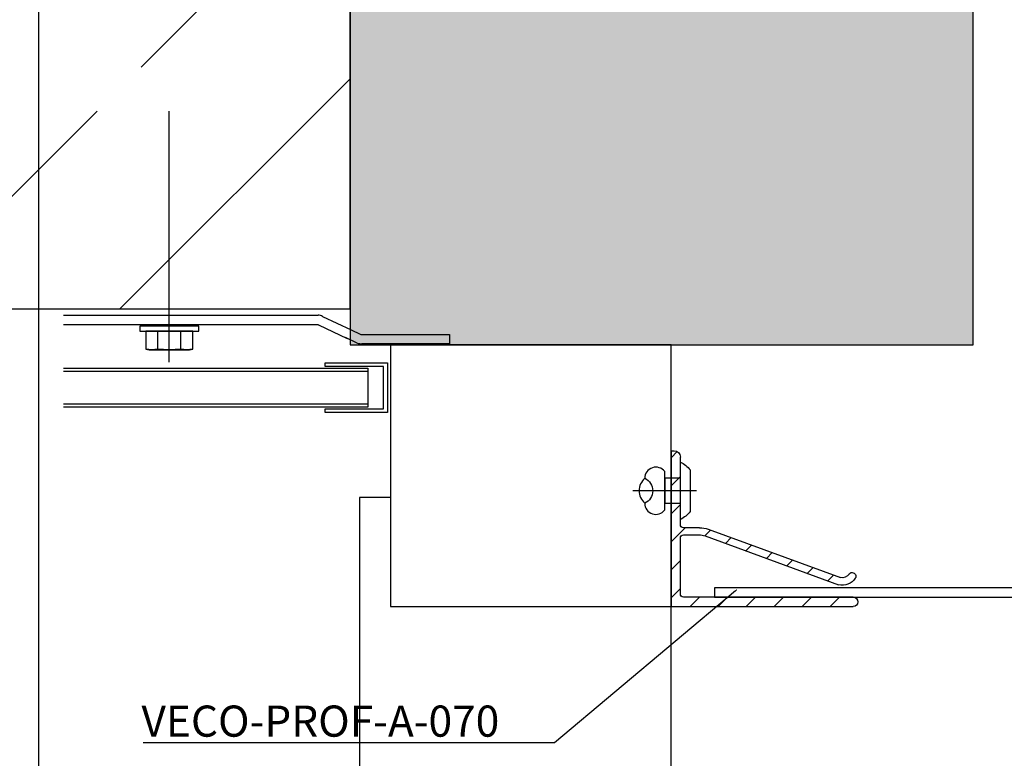
# Model space of a CAD drawing. Units: millimetres. Extents: x -358390 to -165483, y 96743 to 207920.
# Drawn here: x -179302 to -179144, y 204884 to 205002 of the extents above; entities that cross this region are included whole.
import ezdxf
from ezdxf import colors
from ezdxf.entities.mleader import LeaderData, LeaderLine
from ezdxf.enums import TextEntityAlignment as Align
from ezdxf.math import Vec2, Vec3

# ---------------------------------------------------------------- set-up
doc = ezdxf.new("R2010")
doc.units = ezdxf.units.MM
doc.layers.add('GIP-Ansichtsfenster', color=9, linetype='Continuous', plot=False)
for name, color, linetype in [('GIP-Bauseits', 8, 'Continuous'), ('GIP-Befestigungsmittel', 4, 'Continuous'), ('GIP-DIM-0', 12, 'Continuous'), ('GIP-Profile', 51, 'Continuous')]:
    doc.layers.add(name, color=color, linetype=linetype)
doc.styles.add('GIP-Text-45', font='calibri.ttf', dxfattribs={"width": 0.9, "height": 4.5})
doc.styles.get("Standard").update_dxf_attribs({"font": 'calibri.ttf'})

# ---------------------------------------------------------------- blocks, each defined once
blk = doc.blocks.new('_Dot')
blk.add_hatch(color=0).paths.add_polyline_path([(-0.5, 0, 1), (0.5, 0, 1)])
at = {"color": 0}
blk.add_line((-1, 0), (-0.5, 0), dxfattribs=at)
blk = doc.blocks.new('*U164')
at = {"linetype": 'ByBlock'}
h = blk.add_hatch(dxfattribs=at)
h.set_pattern_fill('H1INSUN1', color=256, pattern_type=2)
h.set_pattern_definition([(67.38, (1090.13, 739), (3e-06, 100), [26, -1274]), (67.38, (1190.13, 739), (3e-06, 100), [26, -1274]), (67.38, (1290.13, 739), (3e-06, 100), [26, -1274]), (67.38, (1390.13, 739), (3e-06, 100), [26, -1274]), (67.3801, (1490.13, 739), (3e-06, 100), [26, -1274]), (112.249, (1174.13, 739), (-2e-06, 100), [23.77, -2353.203]), (112.249, (1274.13, 739), (-2e-06, 100), [23.77, -2353.203]), (112.249, (1374.13, 739), (-2e-06, 100), [23.77, -2353.203]), (112.249, (1474.13, 739), (-2e-06, 100), [23.77, -2353.203]), (112.249, (1574.13, 739), (-2e-06, 100), [23.77, -2353.203]), (112.249, (1674.13, 739), (-2e-06, 100), [23.77, -2353.203]), (112.249, (1774.13, 739), (-2e-06, 100), [23.77, -2353.203]), (112.249, (1874.13, 739), (-2e-06, 100), [23.77, -2353.203]), (112.249, (1974.13, 739), (-2e-06, 100), [23.77, -2353.203]), (247.751, (1149.13, 761), (-7e-06, 100), [23.77, -2353.203]), (247.751, (1249.13, 761), (-7e-06, 100), [23.77, -2353.203]), (247.751, (1349.13, 761), (-7e-06, 100), [23.77, -2353.203]), (247.751, (1449.13, 761), (-7e-06, 100), [23.77, -2353.203]), (247.751, (1549.13, 761), (-7e-06, 100), [23.77, -2353.203]), (247.751, (1649.13, 761), (-7e-06, 100), [23.77, -2353.203]), (247.751, (1749.13, 761), (-7e-06, 100), [23.77, -2353.203]), (247.751, (1849.13, 761), (-7e-06, 100), [23.77, -2353.203]), (247.751, (1949.13, 761), (-7e-06, 100), [23.77, -2353.203]), (292.62, (1114.13, 763), (-3e-06, 100), [26, -1274]), (292.62, (1214.13, 763), (-3e-06, 100), [26, -1274]), (292.62, (1314.13, 763), (-3e-06, 100), [26, -1274]), (292.62, (1414.13, 763), (-3e-06, 100), [26, -1274]), (292.6199, (1514.13, 763), (-3e-06, 100), [26, -1274]), (81.8699, (1085.132, 722), (5e-06, 100), [7.071, -700.0357]), (68.1986, (1086.132, 729), (-1e-06, 100), [10.77, -527.746]), (68.1986, (1186.132, 729), (-1e-06, 100), [10.77, -527.746]), (291.8014, (1124.132, 739), (1e-06, 100), [10.77, -527.746]), (291.8014, (1224.132, 739), (1e-06, 100), [10.77, -527.746]), (278.1301, (1128.132, 729), (-5e-06, 100), [7.071, -700.0357]), (278.1301, (1085.132, 722), (-5e-06, 100), [7.071, -700.0357]), (296.565, (1086.13, 715), (2e-06, 100), [6.708, -216.8986]), (315, (1089.13, 709), (-7e-15, 100), [7.071, -134.35]), (326.31, (1094.13, 704), (-4e-06, 100), [3.606, -356.95]), (326.31, (1194.13, 704), (-4e-06, 100), [3.606, -356.95]), (326.31, (1294.13, 704), (-4e-06, 100), [3.606, -356.95]), (341.565, (1097.13, 702), (-2e-07, 100), [3.162, -313.065]), (341.565, (1197.13, 702), (-2e-07, 100), [3.162, -313.065]), (341.565, (1297.13, 702), (-2e-07, 100), [3.162, -313.065]), (341.565, (1100.13, 701), (-2e-07, 100), [3.162, -313.065]), (341.565, (1200.13, 701), (-2e-07, 100), [3.162, -313.065]), (341.565, (1300.13, 701), (-2e-07, 100), [3.162, -313.065]), (0, (1103.13, 700), (0, 100), [8, -92]), (18.435, (1111.13, 700), (2e-07, 100), [3.162, -313.065]), (18.435, (1211.13, 700), (2e-07, 100), [3.162, -313.065]), (18.435, (1311.13, 700), (2e-07, 100), [3.162, -313.065]), (18.435, (1114.13, 701), (2e-07, 100), [3.162, -313.065]), (18.435, (1214.13, 701), (2e-07, 100), [3.162, -313.065]), (18.435, (1314.13, 701), (2e-07, 100), [3.162, -313.065]), (33.69, (1117.13, 702), (4e-06, 100), [3.606, -356.95]), (33.69, (1217.13, 702), (4e-06, 100), [3.606, -356.95]), (33.69, (1317.13, 702), (4e-06, 100), [3.606, -356.95]), (45, (1120.13, 704), (7e-15, 100), [7.071, -134.35]), (63.435, (1125.13, 709), (-2e-06, 100), [6.708, -216.8986]), (81.8699, (1128.132, 715), (5e-06, 100), [7.071, -700.0357]), (81.8699, (1135.132, 722), (5e-06, 100), [7.071, -700.0357]), (68.1986, (1136.132, 729), (-1e-06, 100), [10.77, -527.746]), (68.1986, (1236.132, 729), (-1e-06, 100), [10.77, -527.746]), (291.8014, (1174.132, 739), (1e-06, 100), [10.77, -527.746]), (291.8014, (1274.132, 739), (1e-06, 100), [10.77, -527.746]), (278.1301, (1178.132, 729), (-5e-06, 100), [7.071, -700.0357]), (278.1301, (1135.132, 722), (-5e-06, 100), [7.071, -700.0357]), (296.565, (1136.13, 715), (2e-06, 100), [6.708, -216.8986]), (315, (1139.13, 709), (-7e-15, 100), [7.071, -134.35]), (326.31, (1144.13, 704), (-4e-06, 100), [3.606, -356.95]), (326.31, (1244.13, 704), (-4e-06, 100), [3.606, -356.95]), (326.31, (1344.13, 704), (-4e-06, 100), [3.606, -356.95]), (341.565, (1147.13, 702), (-2e-07, 100), [3.162, -313.065]), (341.565, (1247.13, 702), (-2e-07, 100), [3.162, -313.065]), (341.565, (1347.13, 702), (-2e-07, 100), [3.162, -313.065]), (341.565, (1150.13, 701), (-2e-07, 100), [3.162, -313.065]), (341.565, (1250.13, 701), (-2e-07, 100), [3.162, -313.065]), (341.565, (1350.13, 701), (-2e-07, 100), [3.162, -313.065]), (0, (1153.13, 700), (0, 100), [8, -92]), (18.435, (1161.13, 700), (2e-07, 100), [3.162, -313.065]), (18.435, (1261.13, 700), (2e-07, 100), [3.162, -313.065]), (18.435, (1361.13, 700), (2e-07, 100), [3.162, -313.065]), (18.435, (1164.13, 701), (2e-07, 100), [3.162, -313.065]), (18.435, (1264.13, 701), (2e-07, 100), [3.162, -313.065]), (18.435, (1364.13, 701), (2e-07, 100), [3.162, -313.065]), (33.69, (1167.13, 702), (4e-06, 100), [3.606, -356.95]), (33.69, (1267.13, 702), (4e-06, 100), [3.606, -356.95]), (33.69, (1367.13, 702), (4e-06, 100), [3.606, -356.95]), (45, (1170.13, 704), (7e-15, 100), [7.071, -134.35]), (63.435, (1175.13, 709), (-2e-06, 100), [6.708, -216.8986]), (81.8699, (1178.132, 715), (5e-06, 100), [7.071, -700.0357]), (81.8699, (1110.132, 778), (5e-06, 100), [7.071, -700.0357]), (63.435, (1111.13, 785), (-2e-06, 100), [6.708, -216.8986]), (45, (1114.13, 791), (7e-15, 100), [7.071, -134.35]), (33.69, (1119.13, 796), (4e-06, 100), [3.606, -356.95]), (33.69, (1219.13, 796), (4e-06, 100), [3.606, -356.95]), (33.69, (1319.13, 796), (4e-06, 100), [3.606, -356.95]), (18.435, (1122.13, 798), (2e-07, 100), [3.162, -313.065]), (18.435, (1222.13, 798), (2e-07, 100), [3.162, -313.065]), (18.435, (1322.13, 798), (2e-07, 100), [3.162, -313.065]), (18.435, (1125.13, 799), (2e-07, 100), [3.162, -313.065]), (18.435, (1225.13, 799), (2e-07, 100), [3.162, -313.065]), (18.435, (1325.13, 799), (2e-07, 100), [3.162, -313.065]), (0, (1128.13, 800), (0, 100), [8, -92]), (341.565, (1136.13, 800), (-2e-07, 100), [3.162, -313.065]), (341.565, (1236.13, 800), (-2e-07, 100), [3.162, -313.065]), (341.565, (1336.13, 800), (-2e-07, 100), [3.162, -313.065]), (341.565, (1139.13, 799), (-2e-07, 100), [3.162, -313.065]), (341.565, (1239.13, 799), (-2e-07, 100), [3.162, -313.065]), (341.565, (1339.13, 799), (-2e-07, 100), [3.162, -313.065]), (326.31, (1142.13, 798), (-4e-06, 100), [3.606, -356.95]), (326.31, (1242.13, 798), (-4e-06, 100), [3.606, -356.95]), (326.31, (1342.13, 798), (-4e-06, 100), [3.606, -356.95]), (315, (1145.13, 796), (-7e-15, 100), [7.071, -134.35]), (296.565, (1150.13, 791), (2e-06, 100), [6.708, -216.8986]), (278.1301, (1153.132, 785), (-5e-06, 100), [7.071, -700.0357]), (278.1301, (1110.132, 778), (-5e-06, 100), [7.071, -700.0357]), (290.556, (1111.132, 771), (1e-06, 100), [8.544, -845.856]), (290.556, (1211.132, 771), (1e-06, 100), [8.544, -845.856]), (290.556, (1311.132, 771), (1e-06, 100), [8.544, -845.856]), (68.1986, (1149.132, 761), (-1e-06, 100), [10.77, -527.746]), (68.1986, (1249.132, 761), (-1e-06, 100), [10.77, -527.746]), (81.8699, (1153.132, 771), (5e-06, 100), [7.071, -700.0357]), (0, (1082.13, 800), (0, 100), [4, -96]), (341.565, (1086.13, 800), (-2e-07, 100), [3.162, -313.065]), (341.565, (1186.13, 800), (-2e-07, 100), [3.162, -313.065]), (341.565, (1286.13, 800), (-2e-07, 100), [3.162, -313.065]), (341.565, (1089.13, 799), (-2e-07, 100), [3.162, -313.065]), (341.565, (1189.13, 799), (-2e-07, 100), [3.162, -313.065]), (341.565, (1289.13, 799), (-2e-07, 100), [3.162, -313.065]), (326.31, (1092.13, 798), (-4e-06, 100), [3.606, -356.95]), (326.31, (1192.13, 798), (-4e-06, 100), [3.606, -356.95]), (326.31, (1292.13, 798), (-4e-06, 100), [3.606, -356.95]), (315, (1095.13, 796), (-7e-15, 100), [7.071, -134.35]), (296.565, (1100.13, 791), (2e-06, 100), [6.708, -216.8986]), (278.1301, (1103.132, 785), (-5e-06, 100), [7.071, -700.0357]), (69.444, (1100.132, 763), (-1e-06, 100), [8.544, -845.856]), (69.444, (1200.132, 763), (-1e-06, 100), [8.544, -845.856]), (69.444, (1300.132, 763), (-1e-06, 100), [8.544, -845.856]), (81.8699, (1103.132, 771), (5e-06, 100), [7.071, -700.0357]), (81.8699, (1160.132, 778), (5e-06, 100), [7.071, -700.0357]), (63.435, (1161.13, 785), (-2e-06, 100), [6.708, -216.8986]), (45, (1164.13, 791), (7e-15, 100), [7.071, -134.35]), (33.69, (1169.13, 796), (4e-06, 100), [3.606, -356.95]), (33.69, (1269.13, 796), (4e-06, 100), [3.606, -356.95]), (33.69, (1369.13, 796), (4e-06, 100), [3.606, -356.95]), (18.435, (1172.13, 798), (2e-07, 100), [3.162, -313.065]), (18.435, (1272.13, 798), (2e-07, 100), [3.162, -313.065]), (18.435, (1372.13, 798), (2e-07, 100), [3.162, -313.065]), (18.435, (1175.13, 799), (2e-07, 100), [3.162, -313.065]), (18.435, (1275.13, 799), (2e-07, 100), [3.162, -313.065]), (18.435, (1375.13, 799), (2e-07, 100), [3.162, -313.065]), (0, (1178.13, 800), (0, 100), [4, -96]), (278.1301, (1160.132, 778), (-5e-06, 100), [7.071, -700.0357]), (291.8014, (1161.132, 771), (1e-06, 100), [10.77, -527.746]), (291.8014, (1261.132, 771), (1e-06, 100), [10.77, -527.746])])
h.paths.add_polyline_path([(0, 100), (1445.75, 100), (1445.75, 0), (0, 0)])
blk.add_lwpolyline([(0, 100), (1445.75, 100), (1445.75, 0), (0, 0)], close=True)
blk = doc.blocks.new('*U191')
at = {"color": 0, "linetype": 'ByBlock', "lineweight": -2}
blk.add_lwpolyline([(-4, 0), (76.6, 0)], dxfattribs=at)
blk = doc.blocks.new('*U206')
at = {"color": 1}
blk.add_lwpolyline([(0, 0), (-350, 0), (-350, 400), (0, 400)], close=True, dxfattribs=at)
at = {"color": 1, "style": 'GIP-Text-45', "width": 0.9}
blk.add_attdef('BEZEICHNUNG', text='', height=22.5, dxfattribs=at).set_placement((0, 0), align=Align.BOTTOM_RIGHT)
blk = doc.blocks.new('*U207')
blk.add_line((0, 2.6), (0, -7.61))
blk.add_lwpolyline([(4.6, 0), (-4.6, 0, -0.110853), (-3.34, 1.6), (3.34, 1.6, -0.099763)], format="xyb", close=True)
blk.add_lwpolyline([(-2, -2.5), (2, -2.5), (2, 0), (-2, 0)], close=True)
blk.add_lwpolyline([(3.07, -2.5), (-3.07, -2.5)])
blk.add_lwpolyline([(-2, -5.72, -0.647944), (2, -5.72)], format="xyb")
for centre, radius, start, end in [((-2, -3.93), 1.79, 126.6737, 270), ((2, -3.93), 1.79, 270, 53.3263), ((0, -3.93), 2.68, 221.7639, 318.2361)]:
    blk.add_arc(centre, radius, start, end)
blk = doc.blocks.new('QSPRF211')
for p, q in [((-1.38, 36.36), (-1.36, 36.36)), ((-2.12, 6.36), (-2.12, 35.62)), ((-0.62, 35.62), (-0.62, 8.36)), ((3.34, 35.43), (3.34, 35.45)), ((9.21, 11.83), (1.38, 33.26)), ((10.3, 12.32), (2.54, 33.55)), ((9.38, 8.36), (9.38, 10.87)), ((10.54, 10.94), (10.54, 8.36)), ((22.88, 6.36), (-2.12, 6.36)), ((-0.12, 7.86), (8.88, 7.86)), ((11.04, 7.86), (21.88, 7.86)), ((22.88, 6.36), (22.88, 6.86))]:
    blk.add_line(p, q)
for centre, radius, start, end in [((-1.38, 35.62), 0.74, 90, 180), ((-1.36, 35.62), 0.74, 0, 90), ((3.81, 33.86), 2.5, 123.5883, 194), ((2.75, 35.45), 0.59, 0, 123.5883), ((3.81, 33.86), 1.3, 123.9919, 194), ((2.75, 35.43), 0.59, 303.9919, 0), ((6.58, 10.87), 2.8, 0, 20.0668), ((6.54, 10.94), 4, 0, 20.0668), ((-0.12, 8.36), 0.5, 180, 270), ((8.88, 8.36), 0.5, 270, 0), ((11.04, 8.36), 0.5, 180, 270), ((21.88, 6.86), 1, 0, 90)]:
    blk.add_arc(centre, radius, start, end)
blk = doc.blocks.new('GIP-Rohbau_1')
h = blk.add_hatch()
h.set_pattern_fill('JIS_STN_2.5', color=256, scale=20)
h.paths.add_polyline_path([(5104.81, -1564.65), (4904.81, -1564.65), (4904.81, -2964.65), (5104.81, -2964.65)])
h = blk.add_hatch()
h.set_pattern_fill('ANSI31', color=8)
h.set_pattern_definition([(45, (-641.118, 0), (-2.245064, 2.245064), [])])
edge = h.paths.add_edge_path()
edge.add_arc((5160.94, -3003.5), 3.76, 74.7795, 95.2181, ccw=False)
edge.add_line((5161.92, -2999.87), (5183.5, -3007.74))
edge.add_arc((5183.81, -3006.48), 1.3, 256, 308.5387)
edge.add_arc((5183.81, -3006.48), 1.3, 308.5387, 326.0081)
edge.add_line((5184.89, -3007.2), (5184.94, -3007.14))
edge.add_arc((5185.39, -3007.53), 0.6, -32.7159, 138.9101, ccw=False)
edge.add_arc((5183.81, -3006.48), 2.5, 256, 326.4117, ccw=False)
edge.add_line((5183.21, -3008.9), (5161.78, -3001.07))
edge.add_arc((5160.82, -3003.7), 2.8, 69.9332, 90)
edge.add_line((5160.82, -3000.9), (5158.31, -3000.9))
edge.add_arc((5158.31, -3001.4), 0.5, 90, 180)
edge.add_line((5157.81, -3001.4), (5157.81, -3010.4))
edge.add_arc((5158.31, -3010.4), 0.5, 180, 270)
edge.add_line((5158.31, -3010.9), (5185.57, -3010.9))
edge.add_arc((5185.57, -3011.64), 0.74, 0, 90, ccw=False)
edge.add_line((5186.31, -3011.64), (5186.31, -3011.66))
edge.add_arc((5185.57, -3011.66), 0.74, -90, 0, ccw=False)
edge.add_line((5185.57, -3012.4), (5156.31, -3012.4))
edge.add_line((5156.31, -3012.4), (5156.31, -2987.4))
edge.add_line((5156.31, -2987.4), (5156.81, -2987.4))
edge.add_arc((5156.81, -2988.4), 1, 0, 90, ccw=False)
edge.add_line((5157.81, -2988.4), (5157.81, -2999.24))
edge.add_arc((5158.31, -2999.24), 0.5, 180, 270)
edge.add_line((5158.31, -2999.74), (5160.89, -2999.74))
edge.add_line((5160.89, -2999.74), (5160.6, -2999.76))
for p, q in [((5104.81, -2964.65), (5104.81, -2932.9)), ((5058.81, -2964.65), (5104.81, -2964.65)), ((5058.81, -2965.65), (5099.65, -2965.65)), ((5100.38, -2965.84), (5104.98, -2968.01)), ((5058.81, -2967.15), (5098.79, -2967.15)), ((5098.53, -2967.15), (5099.65, -2967.15)), ((5099.74, -2967.2), (5104.34, -2969.37)), ((5104.98, -2968.01), (5106.42, -2968.69)), ((5105.92, -2970.11), (5104.07, -2969.24)), ((5106.67, -2968.75), (5120.78, -2968.75)), ((5120.78, -2968.75), (5120.78, -2970.25)), ((5120.78, -2970.25), (5106.67, -2970.25)), ((5058.81, -2974.15), (5107.65, -2974.15)), ((5107.65, -2974.15), (5107.65, -2980.4)), ((5058.81, -2974.65), (5107.65, -2974.65)), ((5107.65, -2974.65), (5107.65, -2979.9)), ((5107.65, -2979.9), (5058.81, -2979.9)), ((5107.65, -2980.4), (5058.81, -2980.4))]:
    blk.add_line(p, q)
for points in [[(5104.81, -1564.65), (4904.81, -1564.65), (4904.81, -2964.65), (5104.81, -2964.65)], [(5071.03, -2967.4), (5071.03, -2968.2), (5080.53, -2968.2), (5080.53, -2967.4)], [(5079.03, -2971.2), (5079.53, -2971.07), (5079.53, -2968.2), (5072.02, -2968.2), (5072.02, -2971.07), (5072.53, -2971.2)], [(5156.31, -2970.4), (5111.31, -2970.4), (5111.31, -3012.4), (5156.31, -3012.4)], [(5110.78, -2981.28), (5100.78, -2981.28), (5100.78, -2980.65), (5110.15, -2980.65), (5110.15, -2973.9), (5100.78, -2973.9), (5100.78, -2973.28), (5110.78, -2973.28)]]:
    blk.add_lwpolyline(points, close=True)
for points in [[(5073.9, -2968.2), (5073.9, -2971.07)], [(5077.65, -2971.07), (5077.65, -2968.2)], [(5111.31, -2994.9), (5106.31, -2994.9), (5106.31, -3041.4), (5156.31, -3041.4), (5156.31, -3012.4)]]:
    blk.add_lwpolyline(points)
blk.add_lwpolyline([(5079.53, -2971.07, -0.143594), (5077.65, -2971.07, -0.071797), (5073.9, -2971.07, -0.143594), (5072.02, -2971.07)], format="xyb")
for centre, radius, start, end in [((5099.65, -2967.15), 1.5, 61.0019, 90), ((5100.38, -2965.84), 1.5, 241.0019, 244.755), ((5106.71, -2968.1), 0.655, 244.4825, 266.5194), ((5106.87, -2967.16), 3.1, 252.1265, 266.253)]:
    blk.add_arc(centre, radius, start, end)
at = {"transparency": 33554687, "xscale": -1, "rotation": 270}
blk.add_blockref('*U164', (5104.81, -2970.4), dxfattribs=at)
at = {"xscale": -0.5, "yscale": 0.5, "zscale": 0.5, "rotation": 270}
blk.add_blockref('*U191', (5075.78, -2971.2), dxfattribs=at)
at = {"layer": 'GIP-Ansichtsfenster'}
blk.add_blockref('*U206', (5404.81, -3130.46), dxfattribs=at)
at = {"layer": 'GIP-Befestigungsmittel', "color": 1, "rotation": 270}
blk.add_blockref('*U207', (5157.81, -2993.82), dxfattribs=at)
at = {"layer": 'GIP-Profile', "xscale": -1, "rotation": 270}
blk.add_blockref('QSPRF211', (5149.95, -3010.28), dxfattribs=at)

msp = doc.modelspace()

# ---------------------------------------------------------------- block references
at = {"layer": 'GIP-Bauseits', "color": 1}
msp.add_blockref('GIP-Rohbau_1', (-184353.966, 207920.362), dxfattribs=at)

# ---------------------------------------------------------------- next in the draw order: leaders
at = {"layer": 'GIP-DIM-0'}
ml = msp.add_multileader_mtext('Standard', dxfattribs=at)
ml.set_content('VECO-PROF-A-070', color=142)
ml.set_leader_properties(color=256, linetype='ByLayer', lineweight=-1)
ml.set_arrow_properties(name='DOT')
ml.build(insert=Vec2(0, 0))
ml.multileader.update_dxf_attribs({"text_left_attachment_type": 6, "text_right_attachment_type": 6, "dogleg_length": 2, "arrow_head_size": 0.2, "scale": 2})
ctx = ml.context
ctx.base_point, ctx.scale, ctx.char_height, ctx.arrow_head_size, ctx.landing_gap_size, ctx.plane_origin = Vec3(-179286.656, 204886.082), 2, 5, 0.2, 4, Vec3(-171804.553, 208959.286)
ctx.left_attachment, ctx.right_attachment = 6, 6
notes = []
notes.append((ctx, [(0, (1, 1, 0), (-179216.379, 204886.082), (-1, 0), 4, [(0, [(-179187.153, 204910.626)], 0, [])])]))
ctx.mtext.insert, ctx.mtext.flow_direction = Vec3(-179282.656, 204892.082), 5
ctx.mtext.has_bg_fill, ctx.mtext.bg_color, ctx.mtext.bg_scale_factor, ctx.mtext.bg_transparency, ctx.mtext.use_window_bg_color = 1, -1027028792, 1.5, 0, 1
for ctx, leaders in notes:
    for number, flags, end, landing, length, lines in leaders:
        leader = LeaderData()
        leader.index, (leader.has_last_leader_line, leader.has_dogleg_vector, leader.attachment_direction) = number, flags
        leader.last_leader_point, leader.dogleg_vector, leader.dogleg_length = Vec3(end), Vec3(landing), length
        for number, points, colour, breaks in lines:
            line = LeaderLine()
            line.index, line.vertices, line.color, line.breaks = number, Vec3.list(points), colors.encode_raw_color(colour), breaks
            leader.lines.append(line)
        ctx.leaders.append(leader)

# ---------------------------------------------------------------- next in the draw order: linework, layer by layer
at = {"flags": 128}
msp.add_lwpolyline([(-179089.154, 205000.004), (-179090.654, 205000.004), (-179090.654, 204941.459, 0.3889821), (-179087.458, 204937.972), (-179039.378, 204937.972, -0.4342765), (-179038.077, 204936.579), (-179038.077, 204912.959, -0.4142136), (-179040.077, 204910.959), (-179190.667, 204910.959), (-179190.667, 204909.459), (-179040.077, 204909.459, 0.4142136), (-179036.577, 204912.959), (-179036.577, 204936.459, 0.4142136), (-179039.577, 204939.459), (-179087.154, 204939.459, -0.4142136), (-179089.154, 204941.459), (-179089.154, 205000.004)], format="xyb", dxfattribs=at)

doc.saveas('drawing.dxf')
